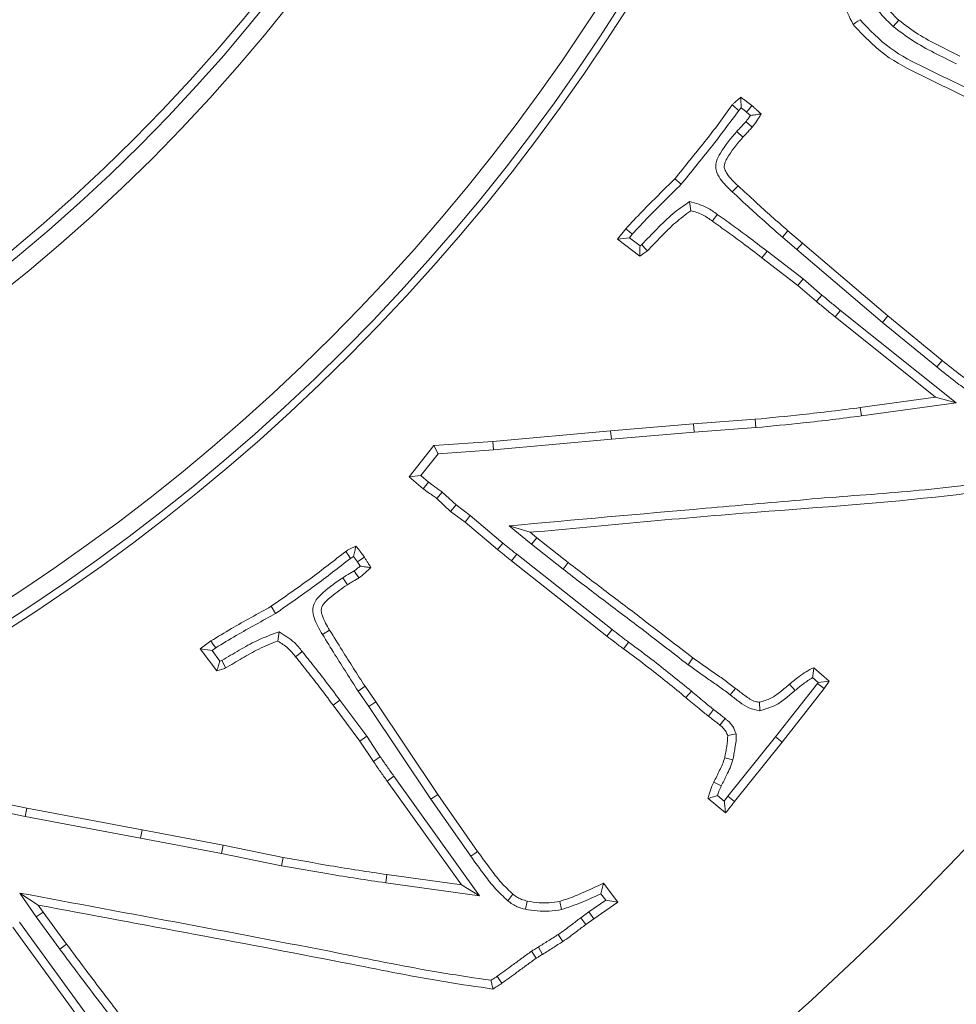
# Model space of a CAD drawing. Extents: x -2887 to 14, y -670 to 2773.
# Drawn here: x -2042 to -1990, y -104 to -49 of the extents above; entities that cross this region are included whole.
import ezdxf

# ---------------------------------------------------------------- set-up
doc = ezdxf.new("R2010")
doc.units = 0
doc.header["$LTSCALE"] = 5
doc.linetypes.add('CENTERX2', pattern=[20.32, 12.7, -2.54, 2.54, -2.54])
doc.linetypes.add('HIDDEN', pattern=[1.905, 1.27, -0.635])
doc.layers.add('3', color=1, linetype='Continuous')
doc.layers.add('SLD-0', color=7, linetype='Continuous')
doc.styles.add('Brunner 2014', font='arial.ttf', dxfattribs={"height": 35})
doc.dimstyles.new('Brunner 2014', dxfattribs={"dimscale": 5, "dimtxt": 35, "dimasz": 5, "dimexe": 3.175, "dimexo": 0, "dimgap": 0.762, "dimtad": 1, "dimdec": 0, "dimrnd": 1e-08, "dimtxsty": 'Brunner 2014', "dimcen": 0.09, "dimdle": 10, "dimclrd": 7, "dimclre": 7, "dimclrt": 7, "dimadec": 1, "dimazin": 2, "dimtfac": 0.666667, "dimtdec": 0, "dimtmove": 0, "dimatfit": 3, "dimldrblk": 'Filled-1', "dimfxl": 1, "dimtolj": 1, "dimlwd": 5, "dimlwe": 5, "dimarcsym": 0})
doc.dimstyles.new('STANDARD-Brunner-IIGroßer Text', dxfattribs={"dimscale": 5, "dimtxt": 35, "dimasz": 5, "dimexe": 3.175, "dimexo": 0, "dimgap": 0.762, "dimtad": 1, "dimdec": 0, "dimrnd": 1e-08, "dimtxsty": 'Brunner 2014', "dimcen": 0.09, "dimdle": 10, "dimclrd": 7, "dimclre": 7, "dimclrt": 7, "dimadec": 1, "dimazin": 2, "dimtfac": 0.666667, "dimtdec": 0, "dimtmove": 0, "dimatfit": 3, "dimldrblk": 'Filled-1', "dimfxl": 1, "dimtolj": 1, "dimlwd": 5, "dimlwe": 5, "dimarcsym": 0})

# ---------------------------------------------------------------- blocks, each defined once
blk = doc.blocks.new('*D145')
at = {"layer": 'Defpoints', "color": 0, "linetype": 'HIDDEN', "lineweight": 5, "transparency": 16777216}
for p in [(-2102.478, 11.278), (-1566.978, -338.722), (-1566.978, -457.182)]:
    blk.add_point(p, dxfattribs=at)
at = {"layer": 'SLD-0', "color": 7, "linetype": 'Continuous', "lineweight": 5, "transparency": 16777216}
for p, q in [((-2102.478, 11.278), (-2102.478, -473.057)), ((-1566.978, -338.722), (-1566.978, -473.057)), ((-2077.478, -457.182), (-1591.978, -457.182))]:
    blk.add_line(p, q, dxfattribs=at)
at = {"layer": 'SLD-0', "color": 7, "linetype": 'HIDDEN', "lineweight": 5, "transparency": 16777216}
for points in [[(-2077.478, -453.015), (-2077.478, -461.348), (-2102.478, -457.182)], [(-1591.978, -453.015), (-1591.978, -461.348), (-1566.978, -457.182)]]:
    blk.add_solid(points, dxfattribs=at)
at = {"layer": 'SLD-0', "color": 7, "linetype": 'HIDDEN', "transparency": 16777216, "insert": (-1847.519, -417.608), "char_height": 35, "attachment_point": 2, "style": 'Brunner 2014'}
blk.add_mtext('\\A1;536', dxfattribs=at)
blk = doc.blocks.new('Filled-1')
at = {"color": 0}
for p, q in [((0, 0), (-1, 0.1667)), ((-1, 0.1667), (-1, -0.1667)), ((-1, 0), (0, 0)), ((-1, -0.1667), (0, 0))]:
    blk.add_line(p, q, dxfattribs=at)
at = {"color": 0, "flags": 128}
blk.add_lwpolyline([(-1, -0.1667), (0, 0), (-1, 0.1667), (-1, -0.1667)], dxfattribs=at)
at = {"color": 0}
blk.add_solid([(-1, -0.1667), (0, 0), (-1, 0.1667), (-1, -0.1667)], dxfattribs=at)
blk = doc.blocks.new('*D181')
at = {"layer": 'Defpoints', "color": 0, "lineweight": 5, "transparency": 16777216}
for p in [(-2008.98, 252.443), (-1487.978, -339.722), (-1270.084, -339.722)]:
    blk.add_point(p, dxfattribs=at)
at = {"layer": 'SLD-0', "color": 7, "linetype": 'Continuous', "lineweight": 5, "transparency": 16777216}
for p, q in [((-2008.98, 252.443), (-1254.209, 252.443)), ((-1270.084, 227.443), (-1270.084, -314.722)), ((-1487.978, -339.722), (-1254.209, -339.722))]:
    blk.add_line(p, q, dxfattribs=at)
at = {"layer": 'SLD-0', "color": 7, "lineweight": 5, "transparency": 16777216}
for points in [[(-1274.251, 227.443), (-1265.917, 227.443), (-1270.084, 252.443)], [(-1274.251, -314.722), (-1265.917, -314.722), (-1270.084, -339.722)]]:
    blk.add_solid(points, dxfattribs=at)
at = {"layer": 'SLD-0', "color": 1, "transparency": 16777216, "insert": (-1309.634, -56.275), "char_height": 35, "attachment_point": 2, "rotation": 90, "style": 'Brunner 2014'}
blk.add_mtext('\\A1;592', dxfattribs=at)
blk = doc.blocks.new('*D182')
at = {"layer": 'Defpoints', "color": 0, "lineweight": 5, "transparency": 16777216}
for p in [(-2102.478, 11.278), (-1444.005, 11.278), (-1487.978, -339.722)]:
    blk.add_point(p, dxfattribs=at)
at = {"layer": 'SLD-0', "color": 7, "linetype": 'Continuous', "lineweight": 5, "transparency": 16777216}
for p, q in [((-2102.478, 11.278), (-1428.13, 11.278)), ((-1444.005, -314.722), (-1444.005, -13.722)), ((-1487.978, -339.722), (-1428.13, -339.722))]:
    blk.add_line(p, q, dxfattribs=at)
at = {"layer": 'SLD-0', "color": 7, "lineweight": 5, "transparency": 16777216}
for points in [[(-1448.172, -13.722), (-1439.838, -13.722), (-1444.005, 11.278)], [(-1448.172, -314.722), (-1439.838, -314.722), (-1444.005, -339.722)]]:
    blk.add_solid(points, dxfattribs=at)
at = {"layer": 'SLD-0', "color": 1, "transparency": 16777216, "insert": (-1483.579, -158.288), "char_height": 35, "attachment_point": 2, "rotation": 90, "style": 'Brunner 2014'}
blk.add_mtext('\\A1;351', dxfattribs=at)
blk = doc.blocks.new('*D184')
at = {"layer": 'Defpoints', "color": 0, "lineweight": 5, "transparency": 16777216}
for p in [(-2018.355, 43.267), (-2186.602, -20.711)]:
    blk.add_point(p, dxfattribs=at)
at = {"layer": 'SLD-0', "color": 7, "lineweight": 5, "transparency": 16777216}
for p, q in [((-1994.988, 52.153), (-1971.62, 61.039)), ((-2018.355, 43.267), (-2186.602, -20.711)), ((-2519.182, -147.178), (-2209.969, -29.596))]:
    blk.add_line(p, q, dxfattribs=at)
for points in [[(-1996.469, 56.047), (-1993.507, 48.258), (-2018.355, 43.267)], [(-2211.45, -25.702), (-2208.488, -33.491), (-2186.602, -20.711)]]:
    blk.add_solid(points, dxfattribs=at)
at = {"layer": 'SLD-0', "color": 1, "lineweight": 15, "transparency": 16777216, "insert": (-2530.374, -107.027), "char_height": 35, "attachment_point": 1, "rotation": 20.8199, "style": 'Brunner 2014'}
blk.add_mtext('\\A1;%%C180/200', dxfattribs=at)

msp = doc.modelspace()

# ---------------------------------------------------------------- linework, layer by layer
at = {"color": 7, "linetype": 'Continuous', "lineweight": 15}
for p, q in [((-1993.131, -49.612), (-1992.823, -49.262)), ((-2001.701, -54.273), (-2001.566, -54.137)), ((-2001.272, -54.364), (-2001.06, -54.554)), ((-2001.816, -55.442), (-2001.471, -55.756)), ((-2004.907, -58.38), (-2005.253, -58.066)), ((-2002.06, -58.804), (-2001.743, -58.462)), ((-2004.43, -59.338), (-2004.364, -59.844)), ((-2008.44, -61.435), (-2007.976, -60.851)), ((-2007.778, -61.351), (-2007.618, -61.151)), ((-1999.28, -61.316), (-1998.98, -60.959)), ((-1998.98, -60.959), (-1998.17, -61.644)), ((-2007.778, -61.351), (-2008.44, -61.435)), ((-2007.2, -62.374), (-2008.44, -61.435)), ((-2007.186, -61.8), (-2007.778, -61.351)), ((-2007.084, -61.727), (-2007.186, -61.8)), ((-1999.28, -61.316), (-1998.472, -61.999)), ((-1998.472, -61.999), (-1998.17, -61.644)), ((-1998.17, -61.644), (-1993.426, -65.692)), ((-2000.133, -62.09), (-2000.418, -62.459)), ((-1998.131, -63.637), (-2000.133, -62.09)), ((-1998.472, -61.999), (-1993.725, -66.049)), ((-1998.425, -63.999), (-2000.418, -62.459)), ((-1998.131, -63.637), (-1998.425, -63.999)), ((-1997.088, -64.531), (-1998.131, -63.637)), ((-1997.389, -64.888), (-1998.425, -63.999)), ((-1989.631, -70.524), (-1996.059, -65.38)), ((-1990.771, -70.209), (-1996.353, -65.743)), ((-1993.725, -66.049), (-1993.426, -65.692)), ((-1993.725, -66.049), (-1990.704, -68.526)), ((-1993.426, -65.692), (-1990.409, -68.166)), ((-1990.704, -68.526), (-1990.409, -68.166)), ((-1994.955, -70.781), (-1990.771, -70.209)), ((-1994.893, -71.243), (-1989.631, -70.524)), ((-1989.631, -70.524), (-1990.771, -70.209)), ((-1994.893, -71.243), (-1994.955, -70.781)), ((-2004.222, -71.687), (-2000.797, -71.432)), ((-2000.758, -71.897), (-2000.797, -71.432)), ((-2015.364, -72.666), (-2008.819, -72.078)), ((-2008.819, -72.078), (-2004.222, -71.687)), ((-2008.778, -72.542), (-2008.819, -72.078)), ((-2008.778, -72.542), (-2004.185, -72.152)), ((-2004.185, -72.152), (-2004.222, -71.687)), ((-2004.185, -72.152), (-2000.758, -71.897)), ((-2018.641, -72.893), (-2015.364, -72.666)), ((-2015.327, -73.131), (-2015.364, -72.666)), ((-2015.327, -73.131), (-2008.778, -72.542)), ((-2020.006, -74.625), (-2018.641, -72.893)), ((-2018.403, -73.344), (-2018.641, -72.893)), ((-2018.403, -73.344), (-2015.327, -73.131)), ((-2019.361, -74.56), (-2018.403, -73.344)), ((-2019.361, -74.56), (-2020.006, -74.625)), ((-2019.224, -75.288), (-2020.006, -74.625)), ((-2018.934, -74.923), (-2019.361, -74.56)), ((-2018.164, -75.475), (-2018.46, -75.837)), ((-2017.402, -76.192), (-2018.164, -75.475)), ((-2017.702, -76.55), (-2018.46, -75.837)), ((-2017.402, -76.192), (-2017.702, -76.55)), ((-2016.903, -77.144), (-2017.702, -76.55)), ((-2016.614, -76.779), (-2017.402, -76.192)), ((-2016.614, -76.779), (-2016.903, -77.144)), ((-2014.798, -78.31), (-2016.614, -76.779)), ((-2015.097, -78.667), (-2016.903, -77.144)), ((-2014.449, -77.348), (-2013.211, -78.373)), ((-2014.449, -77.348), (-2013.28, -77.711)), ((-2013.28, -77.711), (-2012.918, -78.011)), ((-2013.211, -78.373), (-2012.918, -78.011)), ((-2012.918, -78.011), (-2011.169, -79.392)), ((-2013.211, -78.373), (-2011.458, -79.758)), ((-2023.266, -79.159), (-2023.092, -79.059)), ((-2023.092, -79.059), (-2022.877, -79.354)), ((-2014.029, -78.928), (-2014.316, -79.296)), ((-2009.029, -83.474), (-2014.316, -79.296)), ((-2008.74, -83.108), (-2014.029, -78.928)), ((-2022.877, -79.354), (-2022.725, -79.588)), ((-2011.458, -79.758), (-2011.169, -79.392)), ((-2023.689, -80.233), (-2023.437, -80.625)), ((-2027.418, -82.216), (-2027.666, -81.82)), ((-2008.74, -83.108), (-2009.029, -83.474)), ((-2027.23, -83.241), (-2027.298, -83.75)), ((-2024.82, -83.383), (-2024.422, -83.139)), ((-2031.612, -84.175), (-2031.012, -83.745)), ((-2030.952, -84.276), (-2031.612, -84.175)), ((-2030.683, -85.409), (-2031.612, -84.175)), ((-2030.952, -84.276), (-2030.747, -84.129)), ((-2030.511, -84.863), (-2030.952, -84.276)), ((-2004.518, -85.067), (-2004.251, -84.685)), ((-2030.398, -84.822), (-2030.511, -84.863)), ((-1997.531, -85.229), (-1996.676, -85.97)), ((-1997.603, -85.783), (-1997.291, -86.054)), ((-2022.839, -86.525), (-2022.452, -86.264)), ((-2022.452, -86.264), (-2021.863, -87.13)), ((-1997.331, -86.116), (-1999.662, -89.071)), ((-1996.953, -86.389), (-1999.297, -89.361)), ((-1997.291, -86.054), (-1997.331, -86.116)), ((-1997.331, -86.116), (-1996.953, -86.389)), ((-1997.291, -86.054), (-1996.676, -85.97)), ((-1996.676, -85.97), (-1996.953, -86.389)), ((-2022.839, -86.525), (-2022.25, -87.391)), ((-2004.336, -86.536), (-2004.635, -86.893)), ((-2023.856, -87.032), (-2024.23, -87.311)), ((-2022.735, -89.31), (-2024.23, -87.311)), ((-2022.353, -89.042), (-2023.856, -87.032)), ((-2022.25, -87.391), (-2021.863, -87.13)), ((-2022.25, -87.391), (-2018.806, -92.534)), ((-2021.863, -87.13), (-2018.421, -92.271)), ((-2000.537, -87.62), (-2000.554, -87.148)), ((-2002.457, -88.053), (-2002.75, -88.416)), ((-2022.353, -89.042), (-2022.735, -89.31)), ((-2021.606, -90.177), (-2022.353, -89.042)), ((-2001.855, -88.897), (-2002.314, -89.005)), ((-1999.662, -89.071), (-2002.302, -92.374)), ((-1999.662, -89.071), (-1999.297, -89.361)), ((-2021.993, -90.436), (-2022.735, -89.31)), ((-1999.297, -89.361), (-2001.935, -92.662)), ((-2002.031, -90.354), (-2002.484, -90.245)), ((-2020.85, -91.257), (-2021.229, -91.529)), ((-2016.091, -97.902), (-2020.85, -91.257)), ((-2017.102, -97.292), (-2021.229, -91.529)), ((-2044.423, -92.378), (-2041.236, -93.041)), ((-2018.806, -92.534), (-2018.421, -92.271)), ((-2018.421, -92.271), (-2016.202, -95.435)), ((-2002.505, -92.637), (-2002.882, -92.326)), ((-2002.302, -92.374), (-2002.505, -92.637)), ((-2002.302, -92.374), (-2001.935, -92.662)), ((-2044.315, -92.877), (-2041.326, -93.498)), ((-2018.806, -92.534), (-2016.585, -95.702)), ((-2002.439, -93.296), (-2003.407, -92.498)), ((-2041.326, -93.498), (-2041.236, -93.041)), ((-2041.326, -93.498), (-2034.914, -94.693)), ((-2041.236, -93.041), (-2034.827, -94.235)), ((-2034.914, -94.693), (-2034.827, -94.235)), ((-2034.827, -94.235), (-2030.338, -95.096)), ((-2034.914, -94.693), (-2030.428, -95.553)), ((-2030.428, -95.553), (-2030.338, -95.096)), ((-2030.338, -95.096), (-2026.998, -95.769)), ((-2030.428, -95.553), (-2027.085, -96.227)), ((-2027.085, -96.227), (-2026.998, -95.769)), ((-2021.307, -97.182), (-2021.24, -96.72)), ((-2021.24, -96.72), (-2017.102, -97.292)), ((-2021.307, -97.182), (-2016.091, -97.902)), ((-2016.091, -97.902), (-2017.102, -97.292)), ((-2009.222, -97.207), (-2008.412, -98.26)), ((-2041.62, -97.747), (-2040.717, -99.073)), ((-2041.62, -97.747), (-2040.602, -98.413)), ((-2014.532, -98.174), (-2014.243, -97.807)), ((-2009.364, -97.787), (-2009.083, -98.152)), ((-2040.602, -98.413), (-2040.336, -98.804)), ((-2013.551, -98.648), (-2013.451, -98.192)), ((-2011.552, -98.667), (-2011.645, -98.209)), ((-2009.083, -98.152), (-2010.023, -98.791)), ((-2008.412, -98.26), (-2009.754, -99.172)), ((-2009.083, -98.152), (-2008.412, -98.26)), ((-2040.717, -99.073), (-2040.336, -98.804)), ((-2040.336, -98.804), (-2039.028, -100.587)), ((-2010.023, -98.791), (-2010.48, -99.126)), ((-2010.023, -98.791), (-2009.754, -99.172)), ((-2037.718, -104.778), (-2041.64, -99.373)), ((-2040.717, -99.073), (-2039.404, -100.863)), ((-2010.48, -99.126), (-2010.201, -99.5)), ((-2009.754, -99.172), (-2010.201, -99.5)), ((-2038.094, -105.054), (-2042.017, -99.647)), ((-2011.727, -100.049), (-2011.463, -100.434)), ((-2039.404, -100.863), (-2039.028, -100.587)), ((-2013.213, -100.982), (-2012.952, -101.368))]:
    msp.add_line(p, q, dxfattribs=at)
at = {"color": 7, "linetype": 'Continuous', "lineweight": 15, "flags": 128}
for points in [[(-1994.97, -49.235), (-1995.087, -49.313), (-1995.204, -49.39), (-1995.359, -49.494)], [(-2001.272, -54.364), (-2001.178, -54.252), (-2001.075, -54.129), (-2000.973, -54.007)], [(-2001.315, -54.909), (-2001.17, -55.029), (-2000.956, -55.207)], [(-2002.897, -60.048), (-2002.979, -60.162), (-2003.06, -60.275), (-2003.169, -60.427)], [(-2007.618, -61.151), (-2007.797, -61.001), (-2007.976, -60.851)], [(-2007.084, -61.727), (-2006.93, -61.903), (-2006.775, -62.08)], [(-1997.088, -64.531), (-1997.239, -64.71), (-1997.389, -64.888)], [(-1996.059, -65.38), (-1996.206, -65.562), (-1996.353, -65.743)], [(-2018.934, -74.923), (-2019.079, -75.105), (-2019.224, -75.288)], [(-2014.798, -78.31), (-2014.948, -78.489), (-2015.097, -78.667)], [(-2023.266, -79.159), (-2023.394, -78.964), (-2023.522, -78.769)], [(-2022.877, -79.354), (-2022.756, -79.272), (-2022.624, -79.182), (-2022.492, -79.091)], [(-2023.061, -79.855), (-2022.958, -80.005), (-2022.878, -80.123), (-2022.797, -80.24)], [(-2030.747, -84.129), (-2030.879, -83.937), (-2031.012, -83.745)], [(-2007.826, -83.804), (-2007.963, -83.993), (-2008.1, -84.181)], [(-2025.943, -84.337), (-2026.052, -84.424), (-2026.161, -84.512), (-2026.307, -84.628)], [(-2030.398, -84.822), (-2030.297, -85.034), (-2030.197, -85.245)], [(-2002.175, -86.742), (-2002.088, -86.633), (-2002.001, -86.524), (-2001.884, -86.378)], [(-1998.581, -86.501), (-1998.672, -86.394), (-1998.763, -86.288), (-1998.884, -86.146)], [(-2003.109, -87.551), (-2003.222, -87.701), (-2003.39, -87.923)], [(-2021.606, -90.177), (-2021.722, -90.255), (-2021.838, -90.333), (-2021.993, -90.436)], [(-2002.671, -91.792), (-2002.856, -91.701), (-2003.09, -91.586)], [(-2016.585, -95.702), (-2016.47, -95.622), (-2016.355, -95.542), (-2016.202, -95.435)], [(-2012.831, -100.751), (-2012.714, -100.952), (-2012.596, -101.153)], [(-2015.121, -102.374), (-2014.991, -102.568), (-2014.86, -102.761)]]:
    msp.add_lwpolyline(points, dxfattribs=at)
at = {"linetype": 'Continuous', "lineweight": 15}
msp.add_circle((-2102.478, 11.278), 224, dxfattribs=at)
at = {"color": 7, "linetype": 'Continuous', "lineweight": 15}
msp.add_circle((-2102.478, 11.278), 188, dxfattribs=at)
at = {"linetype": 'Continuous', "lineweight": 15}
msp.add_arc((-2102.478, 11.278), 222.286, 113.30949, 0, dxfattribs=at)
at = {"color": 0, "linetype": 'Continuous', "lineweight": 15}
msp.add_arc((-2102.478, 11.278), 155.568, 114.84481, 65.15519, dxfattribs=at)
at = {"color": 7, "linetype": 'Continuous', "lineweight": 15}
for points, knots in [([(-1995.359, -49.494), (-1995.757, -48.685), (-1996.554, -47.069), (-1996.654, -44.467), (-1996.264, -42.089), (-1995.657, -40.248), (-1995.177, -39.181), (-1995.008, -38.805)], [0, 0, 0, 0, 0.2404, 0.480552, 0.684679, 0.889111, 1, 1, 1, 1]), ([(-1994.198, -47.558), (-1994.079, -47.743), (-1993.841, -48.115), (-1993.399, -48.701), (-1993.031, -49.058), (-1992.823, -49.262)], [0, 0, 0, 0, 0.3014, 0.603019, 1, 1, 1, 1]), ([(-1994.598, -47.799), (-1994.479, -47.985), (-1994.241, -48.356), (-1993.773, -48.983), (-1993.373, -49.375), (-1993.131, -49.612)], [0, 0, 0, 0, 0.283077, 0.566342, 1, 1, 1, 1]), ([(-1989.16, -53.496), (-1989.953, -53.113), (-1991.449, -52.389), (-1993.697, -51.272), (-1994.798, -50.094), (-1995.359, -49.494)], [0, 0, 0, 0, 0.355821, 0.671412, 1, 1, 1, 1]), ([(-1988.972, -53.069), (-1989.764, -52.685), (-1991.222, -51.98), (-1993.39, -50.905), (-1994.437, -49.799), (-1994.97, -49.235)], [0, 0, 0, 0, 0.368936, 0.678375, 1, 1, 1, 1]), ([(-1993.131, -49.612), (-1992.778, -49.879), (-1992.058, -50.423), (-1990.86, -51.081), (-1990.031, -51.482), (-1989.616, -51.683)], [0, 0, 0, 0, 0.324602, 0.661556, 1, 1, 1, 1]), ([(-1992.823, -49.262), (-1992.468, -49.528), (-1991.764, -50.056), (-1990.603, -50.688), (-1989.815, -51.069), (-1989.42, -51.26)], [0, 0, 0, 0, 0.335742, 0.667189, 1, 1, 1, 1]), ([(-2002.06, -53.973), (-2002.023, -53.935), (-2001.95, -53.859), (-2001.797, -53.712), (-2001.672, -53.614), (-2001.59, -53.548)], [0, 0, 0, 0, 0.2503692, 0.5008156, 1, 1, 1, 1]), ([(-2001.566, -54.137), (-2001.571, -54.038), (-2001.581, -53.839), (-2001.587, -53.645), (-2001.59, -53.548)], [0, 0, 0, 0, 0.49995, 1, 1, 1, 1]), ([(-2001.59, -53.548), (-2001.537, -53.585), (-2001.43, -53.659), (-2001.222, -53.808), (-2001.072, -53.928), (-2000.973, -54.007)], [0, 0, 0, 0, 0.252121, 0.5042549, 1, 1, 1, 1]), ([(-2005.253, -58.066), (-2004.974, -57.723), (-2004.418, -57.038), (-2003.321, -55.699), (-2002.56, -54.658), (-2002.06, -53.973)], [0, 0, 0, 0, 0.255062, 0.51012, 1, 1, 1, 1]), ([(-2001.701, -54.273), (-2001.761, -54.223), (-2001.88, -54.123), (-2002, -54.023), (-2002.06, -53.973)], [0, 0, 0, 0, 0.5, 1, 1, 1, 1]), ([(-2001.566, -54.137), (-2001.516, -54.174), (-2001.417, -54.249), (-2001.321, -54.326), (-2001.272, -54.364)], [0, 0, 0, 0, 0.499885, 1, 1, 1, 1]), ([(-2000.973, -54.007), (-2000.929, -54.045), (-2000.842, -54.122), (-2000.671, -54.276), (-2000.546, -54.393), (-2000.463, -54.471)], [0, 0, 0, 0, 0.252253, 0.504509, 1, 1, 1, 1]), ([(-2004.907, -58.38), (-2004.629, -58.037), (-2004.072, -57.352), (-2002.971, -56.008), (-2002.206, -54.963), (-2001.701, -54.273)], [0, 0, 0, 0, 0.254163, 0.508322, 1, 1, 1, 1]), ([(-2001.06, -54.554), (-2001.101, -54.614), (-2001.182, -54.735), (-2001.271, -54.851), (-2001.315, -54.909)], [0, 0, 0, 0, 0.499548, 1, 1, 1, 1]), ([(-2001.06, -54.554), (-2000.96, -54.54), (-2000.759, -54.514), (-2000.562, -54.485), (-2000.463, -54.471)], [0, 0, 0, 0, 0.499988, 1, 1, 1, 1]), ([(-2000.463, -54.471), (-2000.501, -54.535), (-2000.576, -54.662), (-2000.733, -54.913), (-2000.867, -55.089), (-2000.956, -55.207)], [0, 0, 0, 0, 0.250261, 0.500557, 1, 1, 1, 1]), ([(-2001.315, -54.909), (-2001.369, -54.966), (-2001.481, -55.083), (-2001.64, -55.268), (-2001.757, -55.384), (-2001.816, -55.442)], [0, 0, 0, 0, 0.323324, 0.661587, 1, 1, 1, 1]), ([(-2000.956, -55.207), (-2001.01, -55.264), (-2001.124, -55.384), (-2001.288, -55.574), (-2001.41, -55.695), (-2001.471, -55.756)], [0, 0, 0, 0, 0.314249, 0.657114, 1, 1, 1, 1]), ([(-2001.816, -55.442), (-2002.137, -55.827), (-2002.568, -56.343), (-2002.938, -57.035), (-2002.999, -57.42), (-2002.908, -57.8), (-2002.603, -58.286), (-2002.269, -58.605), (-2002.06, -58.804)], [0, 0, 0, 0, 0.372398, 0.500342, 0.578576, 0.656831, 0.785407, 1, 1, 1, 1]), ([(-2001.471, -55.756), (-2001.796, -56.141), (-2002.181, -56.596), (-2002.474, -57.173), (-2002.525, -57.372), (-2002.482, -57.583), (-2002.254, -57.981), (-2001.961, -58.256), (-2001.743, -58.462)], [0, 0, 0, 0, 0.454449, 0.538169, 0.587606, 0.637419, 0.728767, 1, 1, 1, 1]), ([(-2007.976, -60.851), (-2007.675, -60.528), (-2007.083, -59.89), (-2006.161, -58.975), (-2005.555, -58.369), (-2005.253, -58.066)], [0, 0, 0, 0, 0.340078, 0.670036, 1, 1, 1, 1]), ([(-2007.618, -61.151), (-2007.317, -60.827), (-2006.727, -60.193), (-2005.809, -59.282), (-2005.208, -58.681), (-2004.907, -58.38)], [0, 0, 0, 0, 0.341725, 0.670861, 1, 1, 1, 1]), ([(-2001.743, -58.462), (-2001.417, -58.761), (-2000.797, -59.329), (-1999.881, -60.167), (-1999.28, -60.695), (-1998.98, -60.959)], [0, 0, 0, 0, 0.355575, 0.677757, 1, 1, 1, 1]), ([(-2002.06, -58.804), (-2001.735, -59.102), (-2001.112, -59.673), (-2000.19, -60.516), (-1999.584, -61.049), (-1999.28, -61.316)], [0, 0, 0, 0, 0.353385, 0.676662, 1, 1, 1, 1]), ([(-2004.43, -59.338), (-2004.75, -59.556), (-2005.404, -60.001), (-2006.247, -60.852), (-2006.804, -61.435), (-2007.084, -61.727)], [0, 0, 0, 0, 0.323463, 0.661228, 1, 1, 1, 1]), ([(-2002.897, -60.048), (-2003.076, -59.917), (-2003.395, -59.683), (-2003.929, -59.48), (-2004.262, -59.386), (-2004.43, -59.338)], [0, 0, 0, 0, 0.389217, 0.692268, 1, 1, 1, 1]), ([(-2004.364, -59.844), (-2004.654, -60.059), (-2005.24, -60.494), (-2006.012, -61.279), (-2006.521, -61.813), (-2006.775, -62.08)], [0, 0, 0, 0, 0.328159, 0.663794, 1, 1, 1, 1]), ([(-2003.169, -60.427), (-2003.346, -60.296), (-2003.615, -60.097), (-2004.035, -59.939), (-2004.254, -59.876), (-2004.364, -59.844)], [0, 0, 0, 0, 0.489416, 0.743349, 1, 1, 1, 1]), ([(-2000.133, -62.09), (-2000.484, -61.821), (-2001.113, -61.338), (-2002.037, -60.661), (-2002.61, -60.252), (-2002.897, -60.048)], [0, 0, 0, 0, 0.385326, 0.692632, 1, 1, 1, 1]), ([(-2000.418, -62.459), (-2000.768, -62.191), (-2001.396, -61.709), (-2002.315, -61.035), (-2002.885, -60.63), (-2003.169, -60.427)], [0, 0, 0, 0, 0.38706, 0.6935, 1, 1, 1, 1]), ([(-2007.186, -61.8), (-2007.188, -61.896), (-2007.192, -62.088), (-2007.197, -62.279), (-2007.2, -62.374)], [0, 0, 0, 0, 0.499997, 1, 1, 1, 1]), ([(-2006.775, -62.08), (-2006.811, -62.105), (-2006.882, -62.156), (-2007.023, -62.255), (-2007.129, -62.327), (-2007.2, -62.374)], [0, 0, 0, 0, 0.252529, 0.505062, 1, 1, 1, 1]), ([(-1996.059, -65.38), (-1996.231, -65.239), (-1996.575, -64.957), (-1996.917, -64.673), (-1997.088, -64.531)], [0, 0, 0, 0, 0.499998, 1, 1, 1, 1]), ([(-1996.353, -65.743), (-1996.526, -65.601), (-1996.785, -65.387), (-1997.131, -65.102), (-1997.303, -64.959), (-1997.389, -64.888)], [0, 0, 0, 0, 0.499998, 0.749999, 1, 1, 1, 1]), ([(-1990.409, -68.166), (-1990.065, -68.443), (-1989.492, -68.906), (-1988.652, -69.515), (-1988.126, -69.793), (-1987.861, -69.932)], [0, 0, 0, 0, 0.426229, 0.711825, 1, 1, 1, 1]), ([(-1990.704, -68.526), (-1990.361, -68.803), (-1989.771, -69.28), (-1988.896, -69.916), (-1988.33, -70.212), (-1988.046, -70.361)], [0, 0, 0, 0, 0.409024, 0.703108, 1, 1, 1, 1]), ([(-2000.797, -71.432), (-1999.919, -71.346), (-1998.504, -71.208), (-1996.557, -70.988), (-1995.489, -70.85), (-1994.955, -70.781)], [0, 0, 0, 0, 0.450461, 0.725216, 1, 1, 1, 1]), ([(-2000.758, -71.897), (-1999.88, -71.811), (-1998.462, -71.673), (-1996.507, -71.452), (-1995.431, -71.313), (-1994.893, -71.243)], [0, 0, 0, 0, 0.448697, 0.724334, 1, 1, 1, 1]), ([(-2018.164, -75.475), (-2018.233, -75.426), (-2018.371, -75.327), (-2018.632, -75.149), (-2018.817, -75.011), (-2018.934, -74.923)], [0, 0, 0, 0, 0.268287, 0.536578, 1, 1, 1, 1]), ([(-1987.734, -74.915), (-1988.61, -75.026), (-1990.362, -75.247), (-1992.997, -75.514), (-1995.64, -75.689), (-1999.158, -75.991), (-2005.428, -76.535), (-2010.818, -77.021), (-2014.449, -77.348)], [0, 0, 0, 0, 0.098712, 0.197433, 0.296144, 0.394856, 0.59228, 1, 1, 1, 1]), ([(-2018.46, -75.837), (-2018.529, -75.787), (-2018.667, -75.689), (-2018.927, -75.513), (-2019.109, -75.374), (-2019.224, -75.288)], [0, 0, 0, 0, 0.270144, 0.540291, 1, 1, 1, 1]), ([(-1987.499, -75.355), (-1988.375, -75.467), (-1992.755, -76.023), (-2001.371, -76.593), (-2009.084, -77.317), (-2013.28, -77.711)], [0, 0, 0, 0, 0.1022846, 0.511586, 1, 1, 1, 1]), ([(-2023.522, -78.769), (-2023.477, -78.742), (-2023.386, -78.688), (-2023.201, -78.587), (-2023.057, -78.523), (-2022.961, -78.48)], [0, 0, 0, 0, 0.250273, 0.500602, 1, 1, 1, 1]), ([(-2023.092, -79.059), (-2023.071, -78.961), (-2023.028, -78.765), (-2022.984, -78.575), (-2022.961, -78.48)], [0, 0, 0, 0, 0.499958, 1, 1, 1, 1]), ([(-2022.961, -78.48), (-2022.92, -78.529), (-2022.838, -78.628), (-2022.677, -78.829), (-2022.566, -78.986), (-2022.492, -79.091)], [0, 0, 0, 0, 0.2501145, 0.5002457, 1, 1, 1, 1]), ([(-2014.316, -79.296), (-2014.385, -79.242), (-2014.524, -79.136), (-2014.782, -78.924), (-2014.974, -78.768), (-2015.097, -78.667)], [0, 0, 0, 0, 0.261651, 0.523318, 1, 1, 1, 1]), ([(-2014.029, -78.928), (-2014.098, -78.875), (-2014.237, -78.768), (-2014.491, -78.559), (-2014.679, -78.407), (-2014.798, -78.31)], [0, 0, 0, 0, 0.265867, 0.531749, 1, 1, 1, 1]), ([(-2027.666, -81.82), (-2027.304, -81.567), (-2026.581, -81.061), (-2025.182, -80.067), (-2024.178, -79.282), (-2023.522, -78.769)], [0, 0, 0, 0, 0.2572478, 0.5144989, 1, 1, 1, 1]), ([(-2027.418, -82.216), (-2027.056, -81.963), (-2026.333, -81.457), (-2024.931, -80.461), (-2023.925, -79.674), (-2023.266, -79.159)], [0, 0, 0, 0, 0.256774, 0.513553, 1, 1, 1, 1]), ([(-2022.492, -79.091), (-2022.46, -79.139), (-2022.397, -79.235), (-2022.275, -79.427), (-2022.187, -79.572), (-2022.129, -79.669)], [0, 0, 0, 0, 0.252975, 0.505957, 1, 1, 1, 1]), ([(-2022.725, -79.588), (-2022.779, -79.635), (-2022.889, -79.727), (-2023.003, -79.812), (-2023.061, -79.855)], [0, 0, 0, 0, 0.49945, 1, 1, 1, 1]), ([(-2022.129, -79.669), (-2022.182, -79.72), (-2022.288, -79.822), (-2022.504, -80.02), (-2022.68, -80.152), (-2022.797, -80.24)], [0, 0, 0, 0, 0.250322, 0.500686, 1, 1, 1, 1]), ([(-2022.725, -79.588), (-2022.625, -79.602), (-2022.425, -79.63), (-2022.228, -79.656), (-2022.129, -79.669)], [0, 0, 0, 0, 0.499985, 1, 1, 1, 1]), ([(-2011.458, -79.758), (-2010.757, -80.295), (-2009.357, -81.371), (-2007.028, -83.12), (-2005.424, -84.364), (-2004.518, -85.067)], [0, 0, 0, 0, 0.303108, 0.606248, 1, 1, 1, 1]), ([(-2011.169, -79.392), (-2010.468, -79.929), (-2009.067, -81.004), (-2006.746, -82.748), (-2005.149, -83.987), (-2004.251, -84.685)], [0, 0, 0, 0, 0.3040334, 0.608101, 1, 1, 1, 1]), ([(-2023.689, -80.233), (-2024.062, -80.489), (-2024.569, -80.836), (-2025.088, -81.347), (-2025.31, -81.676), (-2025.374, -82.054), (-2025.255, -82.658), (-2025, -83.082), (-2024.82, -83.383)], [0, 0, 0, 0, 0.339116, 0.45967, 0.545444, 0.631883, 0.739213, 1, 1, 1, 1]), ([(-2023.061, -79.855), (-2023.122, -79.891), (-2023.245, -79.964), (-2023.454, -80.091), (-2023.602, -80.18), (-2023.689, -80.233)], [0, 0, 0, 0, 0.292428, 0.584814, 1, 1, 1, 1]), ([(-2022.797, -80.24), (-2022.859, -80.277), (-2022.981, -80.35), (-2023.195, -80.478), (-2023.346, -80.57), (-2023.437, -80.625)], [0, 0, 0, 0, 0.286912, 0.573806, 1, 1, 1, 1]), ([(-2023.437, -80.625), (-2023.745, -80.837), (-2024.161, -81.121), (-2024.625, -81.54), (-2024.861, -81.791), (-2024.898, -82.097), (-2024.777, -82.548), (-2024.573, -82.887), (-2024.422, -83.139)], [0, 0, 0, 0, 0.3403696, 0.458718, 0.57793, 0.6405428, 0.7320209, 1, 1, 1, 1]), ([(-2031.012, -83.745), (-2030.635, -83.514), (-2029.898, -83.062), (-2028.772, -82.439), (-2028.035, -82.026), (-2027.666, -81.82)], [0, 0, 0, 0, 0.343315, 0.671652, 1, 1, 1, 1]), ([(-2030.747, -84.129), (-2030.37, -83.898), (-2029.635, -83.449), (-2028.515, -82.829), (-2027.784, -82.42), (-2027.418, -82.216)], [0, 0, 0, 0, 0.345139, 0.672567, 1, 1, 1, 1]), ([(-2007.826, -83.804), (-2007.904, -83.746), (-2008.062, -83.631), (-2008.368, -83.401), (-2008.592, -83.224), (-2008.74, -83.108)], [0, 0, 0, 0, 0.254581, 0.509166, 1, 1, 1, 1]), ([(-2027.23, -83.241), (-2027.647, -83.391), (-2028.414, -83.667), (-2029.441, -84.26), (-2030.079, -84.635), (-2030.398, -84.822)], [0, 0, 0, 0, 0.3741957, 0.6867862, 1, 1, 1, 1]), ([(-2025.943, -84.337), (-2026.08, -84.162), (-2026.324, -83.851), (-2026.788, -83.517), (-2027.082, -83.334), (-2027.23, -83.241)], [0, 0, 0, 0, 0.3892921, 0.6927679, 1, 1, 1, 1]), ([(-2024.82, -83.383), (-2024.588, -83.758), (-2024.147, -84.473), (-2023.487, -85.52), (-2023.055, -86.19), (-2022.839, -86.525)], [0, 0, 0, 0, 0.356482, 0.678226, 1, 1, 1, 1]), ([(-2024.422, -83.139), (-2024.19, -83.515), (-2023.751, -84.226), (-2023.094, -85.268), (-2022.666, -85.932), (-2022.452, -86.264)], [0, 0, 0, 0, 0.358412, 0.679191, 1, 1, 1, 1]), ([(-2008.1, -84.181), (-2008.179, -84.124), (-2008.336, -84.008), (-2008.647, -83.775), (-2008.876, -83.594), (-2009.029, -83.474)], [0, 0, 0, 0, 0.250629, 0.501262, 1, 1, 1, 1]), ([(-2027.298, -83.75), (-2027.655, -83.89), (-2028.341, -84.158), (-2029.284, -84.708), (-2029.892, -85.066), (-2030.197, -85.245)], [0, 0, 0, 0, 0.351346, 0.675442, 1, 1, 1, 1]), ([(-2026.307, -84.628), (-2026.442, -84.455), (-2026.646, -84.192), (-2027.01, -83.933), (-2027.202, -83.811), (-2027.298, -83.75)], [0, 0, 0, 0, 0.489216, 0.743549, 1, 1, 1, 1]), ([(-2004.635, -86.893), (-2004.977, -86.613), (-2005.659, -86.053), (-2006.808, -85.141), (-2007.631, -84.529), (-2008.1, -84.181)], [0, 0, 0, 0, 0.300902, 0.601808, 1, 1, 1, 1]), ([(-2004.336, -86.536), (-2004.677, -86.256), (-2005.359, -85.696), (-2006.516, -84.776), (-2007.348, -84.159), (-2007.826, -83.804)], [0, 0, 0, 0, 0.298716, 0.597436, 1, 1, 1, 1]), ([(-2024.23, -87.311), (-2024.492, -86.957), (-2024.961, -86.325), (-2025.657, -85.433), (-2026.091, -84.896), (-2026.307, -84.628)], [0, 0, 0, 0, 0.390116, 0.695019, 1, 1, 1, 1]), ([(-2023.856, -87.032), (-2024.119, -86.678), (-2024.589, -86.044), (-2025.288, -85.148), (-2025.724, -84.608), (-2025.943, -84.337)], [0, 0, 0, 0, 0.388475, 0.694198, 1, 1, 1, 1]), ([(-2004.251, -84.685), (-2003.855, -84.965), (-2003.261, -85.386), (-2002.462, -85.936), (-2002.077, -86.23), (-2001.884, -86.378)], [0, 0, 0, 0, 0.499887, 0.749913, 1, 1, 1, 1]), ([(-2030.511, -84.863), (-2030.536, -84.945), (-2030.592, -85.128), (-2030.651, -85.309), (-2030.683, -85.409)], [0, 0, 0, 0, 0.446059, 1, 1, 1, 1]), ([(-2030.197, -85.245), (-2030.237, -85.26), (-2030.317, -85.29), (-2030.479, -85.346), (-2030.602, -85.384), (-2030.683, -85.409)], [0, 0, 0, 0, 0.250062, 0.500138, 1, 1, 1, 1]), ([(-2004.518, -85.067), (-2004.126, -85.344), (-2003.539, -85.76), (-2002.748, -86.305), (-2002.366, -86.596), (-2002.175, -86.742)], [0, 0, 0, 0, 0.4998913, 0.7499176, 1, 1, 1, 1]), ([(-1998.884, -86.146), (-1998.713, -86.006), (-1998.417, -85.764), (-1997.972, -85.443), (-1997.678, -85.301), (-1997.531, -85.229)], [0, 0, 0, 0, 0.403813, 0.70014, 1, 1, 1, 1]), ([(-1997.603, -85.783), (-1997.592, -85.69), (-1997.57, -85.504), (-1997.544, -85.32), (-1997.531, -85.229)], [0, 0, 0, 0, 0.499969, 1, 1, 1, 1]), ([(-1998.581, -86.501), (-1998.426, -86.371), (-1998.115, -86.111), (-1997.774, -85.893), (-1997.603, -85.783)], [0, 0, 0, 0, 0.49872, 1, 1, 1, 1]), ([(-2001.884, -86.378), (-2001.711, -86.513), (-2001.365, -86.783), (-2000.927, -87.096), (-2000.63, -87.137), (-2000.554, -87.148)], [0, 0, 0, 0, 0.425817, 0.853178, 1, 1, 1, 1]), ([(-2000.554, -87.148), (-2000.338, -87.084), (-1999.914, -86.96), (-1999.377, -86.569), (-1999.049, -86.287), (-1998.884, -86.146)], [0, 0, 0, 0, 0.340059, 0.6679326, 1, 1, 1, 1]), ([(-2003.39, -87.923), (-2003.562, -87.784), (-2003.857, -87.545), (-2004.273, -87.203), (-2004.515, -86.996), (-2004.635, -86.893)], [0, 0, 0, 0, 0.4096874, 0.7048323, 1, 1, 1, 1]), ([(-2003.109, -87.551), (-2003.28, -87.412), (-2003.572, -87.175), (-2003.982, -86.838), (-2004.218, -86.637), (-2004.336, -86.536)], [0, 0, 0, 0, 0.415871, 0.707922, 1, 1, 1, 1]), ([(-2002.175, -86.742), (-2002.003, -86.878), (-2001.675, -87.136), (-2001.151, -87.503), (-2000.746, -87.58), (-2000.537, -87.62)], [0, 0, 0, 0, 0.351401, 0.665935, 1, 1, 1, 1]), ([(-2000.537, -87.62), (-2000.239, -87.536), (-1999.721, -87.392), (-1999.097, -86.943), (-1998.754, -86.649), (-1998.581, -86.501)], [0, 0, 0, 0, 0.404055, 0.70028, 1, 1, 1, 1]), ([(-2002.75, -88.416), (-2002.809, -88.371), (-2002.925, -88.28), (-2003.136, -88.112), (-2003.292, -87.996), (-2003.39, -87.923)], [0, 0, 0, 0, 0.274193, 0.54838, 1, 1, 1, 1]), ([(-2002.457, -88.053), (-2002.515, -88.008), (-2002.632, -87.918), (-2002.846, -87.747), (-2003.007, -87.627), (-2003.109, -87.551)], [0, 0, 0, 0, 0.268854, 0.537703, 1, 1, 1, 1]), ([(-2001.855, -88.897), (-2001.908, -88.761), (-2002.017, -88.488), (-2002.256, -88.224), (-2002.412, -88.091), (-2002.457, -88.053)], [0, 0, 0, 0, 0.414227, 0.833135, 1, 1, 1, 1]), ([(-2002.314, -89.005), (-2002.342, -88.936), (-2002.407, -88.773), (-2002.562, -88.575), (-2002.695, -88.463), (-2002.75, -88.416)], [0, 0, 0, 0, 0.299219, 0.705921, 1, 1, 1, 1]), ([(-2002.484, -90.245), (-2002.463, -90.136), (-2002.421, -89.92), (-2002.351, -89.508), (-2002.329, -89.201), (-2002.314, -89.005)], [0, 0, 0, 0, 0.26437, 0.528778, 1, 1, 1, 1]), ([(-2002.031, -90.354), (-2002.009, -90.246), (-2001.966, -90.029), (-2001.913, -89.679), (-2001.838, -89.304), (-2001.849, -89.033), (-2001.855, -88.897)], [0, 0, 0, 0, 0.224924, 0.449876, 0.723407, 1, 1, 1, 1]), ([(-2020.85, -91.257), (-2020.914, -91.168), (-2021.043, -90.989), (-2021.298, -90.63), (-2021.483, -90.358), (-2021.606, -90.177)], [0, 0, 0, 0, 0.251021, 0.502043, 1, 1, 1, 1]), ([(-2021.229, -91.529), (-2021.359, -91.349), (-2021.553, -91.078), (-2021.806, -90.712), (-2021.931, -90.528), (-2021.993, -90.436)], [0, 0, 0, 0, 0.499942, 0.749964, 1, 1, 1, 1]), ([(-2003.09, -91.586), (-2002.98, -91.367), (-2002.815, -91.038), (-2002.604, -90.594), (-2002.524, -90.361), (-2002.484, -90.245)], [0, 0, 0, 0, 0.49879, 0.749021, 1, 1, 1, 1]), ([(-2002.671, -91.792), (-2002.572, -91.595), (-2002.404, -91.262), (-2002.178, -90.787), (-2002.08, -90.499), (-2002.031, -90.354)], [0, 0, 0, 0, 0.42023, 0.709564, 1, 1, 1, 1]), ([(-2003.407, -92.498), (-2003.388, -92.419), (-2003.35, -92.261), (-2003.259, -91.952), (-2003.157, -91.732), (-2003.09, -91.586)], [0, 0, 0, 0, 0.251427, 0.5029791, 1, 1, 1, 1]), ([(-2002.882, -92.326), (-2002.857, -92.249), (-2002.8, -92.066), (-2002.718, -91.892), (-2002.671, -91.792)], [0, 0, 0, 0, 0.423364, 1, 1, 1, 1]), ([(-2002.882, -92.326), (-2002.957, -92.35), (-2003.133, -92.406), (-2003.307, -92.464), (-2003.407, -92.498)], [0, 0, 0, 0, 0.425708, 1, 1, 1, 1]), ([(-2002.505, -92.637), (-2002.497, -92.712), (-2002.481, -92.859), (-2002.46, -93.078), (-2002.446, -93.223), (-2002.439, -93.296)], [0, 0, 0, 0, 0.338293, 0.669146, 1, 1, 1, 1]), ([(-2001.935, -92.662), (-2001.976, -92.716), (-2002.058, -92.823), (-2002.224, -93.036), (-2002.353, -93.192), (-2002.439, -93.296)], [0, 0, 0, 0, 0.2504814, 0.5009668, 1, 1, 1, 1]), ([(-2016.585, -95.702), (-2016.327, -96.06), (-2015.887, -96.674), (-2015.229, -97.527), (-2014.765, -97.957), (-2014.532, -98.174)], [0, 0, 0, 0, 0.411196, 0.704148, 1, 1, 1, 1]), ([(-2016.202, -95.435), (-2015.945, -95.794), (-2015.517, -96.389), (-2014.888, -97.205), (-2014.459, -97.606), (-2014.243, -97.807)], [0, 0, 0, 0, 0.429561, 0.713438, 1, 1, 1, 1]), ([(-2027.085, -96.227), (-2026.216, -96.384), (-2024.821, -96.635), (-2022.894, -96.946), (-2021.836, -97.103), (-2021.307, -97.182)], [0, 0, 0, 0, 0.45215, 0.726054, 1, 1, 1, 1]), ([(-2026.998, -95.769), (-2026.129, -95.926), (-2024.738, -96.176), (-2022.817, -96.486), (-2021.766, -96.642), (-2021.24, -96.72)], [0, 0, 0, 0, 0.453773, 0.726866, 1, 1, 1, 1]), ([(-2011.645, -98.209), (-2011.433, -98.142), (-2011.012, -98.009), (-2010.207, -97.662), (-2009.614, -97.389), (-2009.222, -97.207)], [0, 0, 0, 0, 0.253095, 0.5054, 1, 1, 1, 1]), ([(-2009.364, -97.787), (-2009.34, -97.691), (-2009.293, -97.497), (-2009.245, -97.304), (-2009.222, -97.207)], [0, 0, 0, 0, 0.5, 1, 1, 1, 1]), ([(-2015.458, -102.591), (-2016.331, -102.465), (-2018.953, -102.086), (-2024.597, -100.929), (-2032.448, -99.464), (-2038.563, -98.319), (-2041.62, -97.747)], [0, 0, 0, 0, 0.099523, 0.298641, 0.649314, 1, 1, 1, 1]), ([(-2014.243, -97.807), (-2014.155, -97.874), (-2014.005, -97.989), (-2013.736, -98.119), (-2013.555, -98.165), (-2013.451, -98.192)], [0, 0, 0, 0, 0.371608, 0.636105, 1, 1, 1, 1]), ([(-2011.552, -98.667), (-2011.181, -98.542), (-2010.435, -98.29), (-2009.722, -97.955), (-2009.364, -97.787)], [0, 0, 0, 0, 0.497325, 1, 1, 1, 1]), ([(-2015.353, -103.078), (-2016.227, -102.952), (-2018.849, -102.576), (-2024.343, -101.461), (-2031.887, -100.041), (-2037.697, -98.956), (-2040.602, -98.413)], [0, 0, 0, 0, 0.10313, 0.309468, 0.654725, 1, 1, 1, 1]), ([(-2014.532, -98.174), (-2014.444, -98.24), (-2014.277, -98.366), (-2013.953, -98.542), (-2013.704, -98.608), (-2013.551, -98.648)], [0, 0, 0, 0, 0.300674, 0.569788, 1, 1, 1, 1]), ([(-2013.451, -98.192), (-2013.233, -98.23), (-2012.826, -98.299), (-2012.217, -98.298), (-2011.837, -98.239), (-2011.645, -98.209)], [0, 0, 0, 0, 0.364633, 0.679557, 1, 1, 1, 1]), ([(-2013.551, -98.648), (-2013.333, -98.686), (-2012.896, -98.762), (-2012.221, -98.769), (-2011.777, -98.701), (-2011.552, -98.667)], [0, 0, 0, 0, 0.329352, 0.661391, 1, 1, 1, 1]), ([(-2010.48, -99.126), (-2010.656, -99.259), (-2010.951, -99.481), (-2011.361, -99.796), (-2011.605, -99.965), (-2011.727, -100.049)], [0, 0, 0, 0, 0.426771, 0.713307, 1, 1, 1, 1]), ([(-2010.201, -99.5), (-2010.377, -99.633), (-2010.675, -99.856), (-2011.09, -100.176), (-2011.339, -100.348), (-2011.463, -100.434)], [0, 0, 0, 0, 0.421508, 0.710673, 1, 1, 1, 1]), ([(-2011.727, -100.049), (-2011.819, -100.11), (-2012.003, -100.231), (-2012.374, -100.46), (-2012.65, -100.635), (-2012.831, -100.751)], [0, 0, 0, 0, 0.253022, 0.505955, 1, 1, 1, 1]), ([(-2039.028, -100.587), (-2038.5, -101.294), (-2037.444, -102.71), (-2035.692, -104.991), (-2034.511, -106.598), (-2033.854, -107.494)], [0, 0, 0, 0, 0.306868, 0.613766, 1, 1, 1, 1]), ([(-2011.463, -100.434), (-2011.652, -100.554), (-2011.935, -100.734), (-2012.311, -100.977), (-2012.501, -101.094), (-2012.596, -101.153)], [0, 0, 0, 0, 0.499938, 0.749955, 1, 1, 1, 1]), ([(-2039.404, -100.863), (-2038.876, -101.57), (-2037.82, -102.986), (-2036.064, -105.272), (-2034.879, -106.885), (-2034.217, -107.786)], [0, 0, 0, 0, 0.306122, 0.612272, 1, 1, 1, 1]), ([(-2013.213, -100.982), (-2013.392, -101.111), (-2013.75, -101.37), (-2014.383, -101.838), (-2014.841, -102.171), (-2015.121, -102.374)], [0, 0, 0, 0, 0.280351, 0.560635, 1, 1, 1, 1]), ([(-2012.831, -100.751), (-2012.868, -100.771), (-2012.941, -100.811), (-2013.069, -100.887), (-2013.159, -100.946), (-2013.213, -100.982)], [0, 0, 0, 0, 0.280645, 0.561319, 1, 1, 1, 1]), ([(-2012.596, -101.153), (-2012.632, -101.173), (-2012.705, -101.214), (-2012.825, -101.284), (-2012.906, -101.338), (-2012.952, -101.368)], [0, 0, 0, 0, 0.300765, 0.601573, 1, 1, 1, 1]), ([(-2012.952, -101.368), (-2013.131, -101.498), (-2013.489, -101.757), (-2014.122, -102.225), (-2014.58, -102.558), (-2014.86, -102.761)], [0, 0, 0, 0, 0.280358, 0.560645, 1, 1, 1, 1]), ([(-2015.121, -102.374), (-2015.162, -102.401), (-2015.274, -102.474), (-2015.387, -102.546), (-2015.458, -102.591)], [0, 0, 0, 0, 0.367176, 1, 1, 1, 1]), ([(-2015.458, -102.591), (-2015.44, -102.673), (-2015.405, -102.835), (-2015.37, -102.997), (-2015.353, -103.078)], [0, 0, 0, 0, 0.5, 1, 1, 1, 1]), ([(-2014.86, -102.761), (-2014.901, -102.788), (-2014.984, -102.841), (-2015.148, -102.947), (-2015.271, -103.026), (-2015.353, -103.078)], [0, 0, 0, 0, 0.250982, 0.5019639, 1, 1, 1, 1])]:
    msp.add_open_spline(points, degree=3, knots=knots, dxfattribs=at)
at = {"layer": '3', "color": 0, "linetype": 'Continuous', "lineweight": 15}
for radius in [96.473, 95.474, 95]:
    msp.add_circle((-2102.478, 11.278), radius, dxfattribs=at)
at = {"layer": '3', "linetype": 'CENTERX2', "lineweight": 15}
msp.add_circle((-2102.478, 11.278), 90, dxfattribs=at)
at = {"layer": '3', "color": 0, "linetype": 'Continuous', "lineweight": 15}
for radius in [111.945, 111.526, 110.527]:
    msp.add_arc((-2102.478, 11.278), radius, 242.40628, 27.59372, dxfattribs=at)

# ---------------------------------------------------------------- dimensions: what is measured, and where the dimension line sits
at = {"layer": 'SLD-0'}
for base, p1, p2, picture, middle in [((-1270.084, -339.722), (-2008.98, 252.443), (-1487.978, -339.722), '*D181', (-1270.084, -56.275)), ((-1444.005, 11.278), (-1487.978, -339.722), (-2102.478, 11.278), '*D182', (-1444.005, -158.288))]:
    dim = msp.add_linear_dim(base=base, p1=p1, p2=p2, angle=90, dimstyle='Brunner 2014', override={"dimclrt": 1}, dxfattribs=at)
    dim.commit()
    dim.dimension.update_dxf_attribs({"geometry": picture, "text_midpoint": middle, "dimtype": 160})
at = {"layer": 'SLD-0', "color": 7, "lineweight": 15}
dim = msp.add_diameter_dim_2p(p1=(-2018.355, 43.267), p2=(-2186.602, -20.711), text='%%C180/200', dimstyle='STANDARD-Brunner-IIGroßer Text', override={"dimclrt": 1}, dxfattribs=at)
dim.commit()
dim.dimension.update_dxf_attribs({"geometry": '*D184', "text_midpoint": (-2417.265, -108.423), "dimtype": 163})
at = {"layer": 'SLD-0', "linetype": 'HIDDEN'}
dim = msp.add_linear_dim(base=(-1566.978496665, -457.181623738), p1=(-2102.478496665, 11.278230864), p2=(-1566.978496665, -338.721769136), dimstyle='Brunner 2014', dxfattribs=at)
dim.commit()
dim.dimension.update_dxf_attribs({"geometry": '*D145', "text_midpoint": (-1847.519016109, -457.181623738), "dimtype": 160})

doc.saveas('drawing.dxf')
